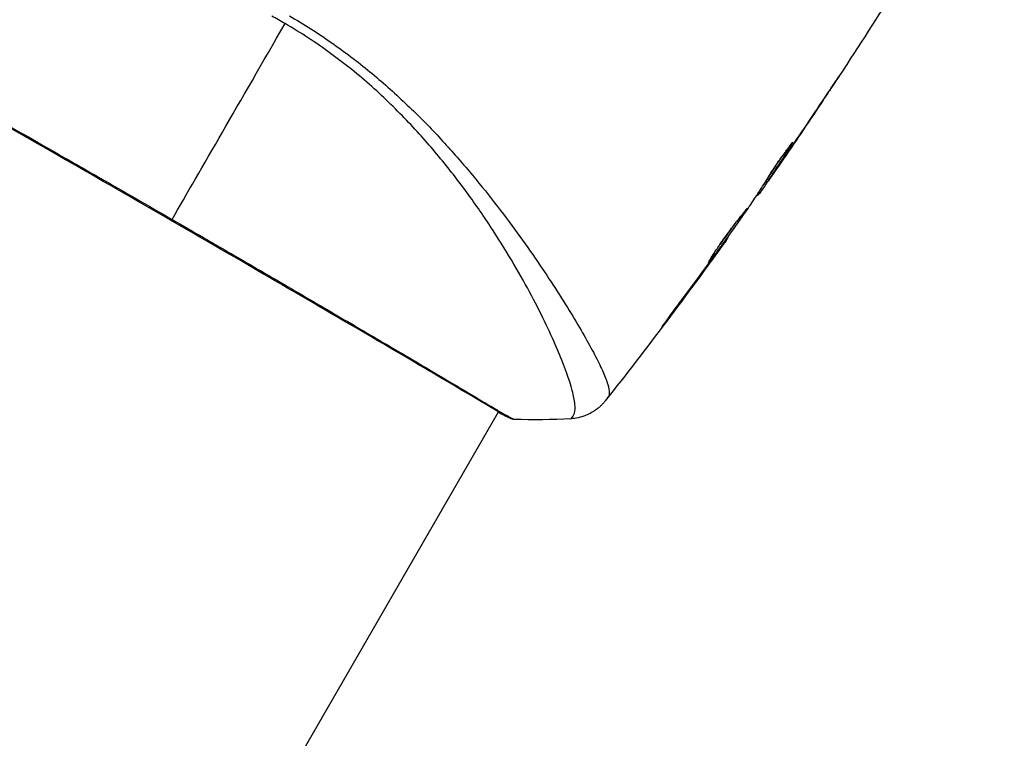
# Model space of a CAD drawing. Units: millimetres. Extents: x -3290 to 5712, y -5347 to 4543.
# Drawn here: x 3185 to 3247, y -123 to -77 of the extents above; entities that cross this region are included whole.
import ezdxf

# ---------------------------------------------------------------- set-up
doc = ezdxf.new("R2010")
doc.units = ezdxf.units.MM
doc.header["$LTSCALE"] = 20
doc.linetypes.add('HIDDEN', pattern=[9.525, 6.35, -3.175])
for name, color, linetype in [('2d', 230, 'Continuous'), ('EN16630-TrainingSpace', 20, 'HIDDEN'), ('EN16630-TrainingSpace_Hatch', 20, 'Continuous')]:
    doc.layers.add(name, color=color, linetype=linetype)

msp = doc.modelspace()

# ---------------------------------------------------------------- hatches: boundary and pattern name
at = {"layer": 'EN16630-TrainingSpace_Hatch'}
h = msp.add_hatch(dxfattribs=at)
h.set_pattern_fill('ANSI31', color=256, scale=100)
h.paths.add_polyline_path([(3068.823, 1287.608, 0.240315), (2252.739, 1293.631, 0.091763), (2075.993, 1337.02), (145.693, 1448.558, 0.185663), (-196.212, 1339.253, 0.206233), (-904.923, 1287.652, 1.224476), (-1365.6, -1381.579), (-1365.6, -2297.15, 0.414214), (-1115.6, -2547.15), (-715.269, -2547.15, 1.49599), (999.941, -3235.15), (1164.059, -3235.15, 1.026273), (3163.159, -3205), (3746, -3205, 0.414214), (4246, -2705, 0.414214), (3746, -2205), (3572.342, -2205, 0.146061), (3654.15, -1930.928), (3654.15, -1379.736, 1.169697)])
h.paths.add_polyline_path([(283.6, -266.322), (1755.85, -351.393), (1755.85, -1930.928, 0.128098), (1819.384, -2174.85), (283.6, -2174.85)], flags=16)
h.paths.add_polyline_path([(500, 2023.41, 1), (-500, 2023.41, 1)])
h.paths.add_polyline_path([(2664, 2023.41, 1), (1664, 2023.41, 1)])

# ---------------------------------------------------------------- linework, layer by layer
at = {"layer": '2d'}
for p, q in [((3235.759, -82.014), (3235.76, -82.015)), ((3233.729, -84.809), (3233.752, -84.822)), ((3233.181, -85.72), (3233.182, -85.72)), ((3233.229, -85.747), (3233.233, -85.749)), ((3232.108, -87.185), (3232.189, -87.232)), ((3232.19, -87.058), (3232.271, -87.105)), ((3232.517, -86.773), (3232.522, -86.776)), ((3231.541, -88.06), (3231.588, -88.087)), ((3231.631, -87.922), (3231.692, -87.957)), ((3229.672, -90.761), (3229.698, -90.776)), ((3229.025, -91.669), (3229.044, -91.68)), ((3228.417, -92.502), (3228.437, -92.513)), ((3219.169, -94.772), (3219.17, -94.772)), ((3225.978, -95.778), (3226, -95.791)), ((3218.182, -96.483), (3218.182, -96.483)), ((3166.991, -185.147), (3215.068, -101.876)), ((3215.095, -101.828), (3215.095, -101.828))]:
    msp.add_line(p, q, dxfattribs=at)
msp.add_ellipse((3215.94, -101.787), major_axis=(0.232, 0.443), ratio=0.994441, start_param=3.141718, end_param=3.587639, dxfattribs=at)
for points in [[(3240.44, -74.765), (3239.246, -76.675), (3238.031, -78.571), (3236.795, -80.453)], [(3194.259, -89.618), (3196.096, -86.436), (3198.569, -82.153), (3201.462, -77.142)], [(3201.462, -77.142), (3201.32, -77.061), (3201.037, -76.9), (3200.751, -76.744), (3200.607, -76.667)], [(3235.76, -82.015), (3234.927, -83.266), (3234.084, -84.511), (3233.233, -85.749)], [(3233.401, -85.498), (3234.291, -84.202), (3235.172, -82.899), (3236.041, -81.589)], [(3233.829, -84.688), (3233.832, -84.69), (3233.806, -84.736), (3233.752, -84.822)], [(3233.233, -85.749), (3232.998, -86.091), (3232.761, -86.433), (3232.522, -86.776)], [(3232.115, -87.189), (3232.07, -87.255), (3232.024, -87.32), (3231.978, -87.386)], [(3231.547, -88.063), (3231.545, -88.062), (3231.538, -88.069), (3231.527, -88.082)], [(3231.692, -87.957), (3231.626, -88.046), (3231.592, -88.089), (3231.588, -88.087)], [(3229.072, -91.604), (3229.737, -90.675), (3230.395, -89.741), (3231.048, -88.804)], [(3231.048, -88.804), (3231.088, -88.747), (3231.12, -88.7), (3231.14, -88.67)], [(3229.583, -90.937), (3227.087, -94.405), (3224.516, -97.819), (3221.872, -101.176)], [(3228.814, -91.961), (3228.9, -91.843), (3228.992, -91.715), (3229.072, -91.604)], [(3226.605, -94.937), (3227.291, -94.025), (3227.972, -93.109), (3228.647, -92.189)], [(3229.044, -91.68), (3228.855, -91.941), (3228.653, -92.218), (3228.437, -92.513)], [(3228.647, -92.189), (3228.702, -92.114), (3228.757, -92.038), (3228.814, -91.961)], [(3228.437, -92.513), (3227.633, -93.612), (3226.821, -94.704), (3226, -95.791)], [(3219.679, -102.319), (3218.47, -102.387), (3217.261, -102.398), (3216.043, -102.355)], [(3216.043, -102.355), (3216.043, -102.355), (3216.043, -102.355), (3216.043, -102.355)], [(3219.679, -102.319), (3219.679, -102.319), (3219.679, -102.319), (3219.68, -102.319)]]:
    msp.add_open_spline(points, degree=3, dxfattribs=at)
for points, knots in [([(3172.337, -77.121), (3172.336, -77.12), (3172.336, -77.12), (3172.337, -77.117), (3172.378, -77.142), (3172.537, -77.244), (3172.655, -77.321), (3172.971, -77.509), (3173.169, -77.623), (3173.526, -77.826), (3173.655, -77.899), (3173.931, -78.054), (3174.078, -78.136), (3174.546, -78.398), (3174.893, -78.592), (3175.657, -79.019), (3176.073, -79.253), (3176.977, -79.76), (3177.466, -80.035), (3179.007, -80.903), (3180.141, -81.545), (3181.69, -82.424), (3182.006, -82.604), (3182.653, -82.972), (3182.983, -83.16), (3183.982, -83.728), (3184.663, -84.116), (3186.055, -84.911), (3186.766, -85.317), (3187.856, -85.939), (3188.222, -86.149), (3188.964, -86.574), (3189.339, -86.789), (3191.223, -87.869), (3192.737, -88.74), (3194.259, -89.618)], [0.07923749, 0.07923749, 0.07923749, 0.07923749, 0.07938588, 0.07938588, 0.08203774, 0.08203774, 0.08468959, 0.08468959, 0.08734145, 0.08734145, 0.08866737, 0.08866737, 0.0899933, 0.0899933, 0.09264516, 0.09264516, 0.09529701, 0.09529701, 0.09794886, 0.09794886, 0.10325257, 0.10325257, 0.1045785, 0.1045785, 0.10590443, 0.10590443, 0.10855628, 0.10855628, 0.11120814, 0.11120814, 0.11253406, 0.11253406, 0.11385999, 0.11385999, 0.1191637, 0.1191637, 0.1191637, 0.1191637]), ([(3219.68, -102.319), (3219.681, -102.319), (3219.683, -102.318), (3219.7, -102.308), (3219.726, -102.275), (3219.784, -102.192), (3219.803, -102.16), (3219.841, -102.095), (3219.857, -102.07), (3219.886, -102.016), (3219.897, -101.985), (3219.943, -101.816), (3219.956, -101.627), (3219.92, -101.27), (3219.9, -101.137), (3219.844, -100.847), (3219.807, -100.689), (3219.584, -99.839), (3219.279, -98.98), (3218.634, -97.458), (3218.388, -96.912), (3217.828, -95.744), (3217.513, -95.12), (3216.48, -93.178), (3215.669, -91.787), (3214.241, -89.588), (3213.728, -88.837), (3212.89, -87.685), (3212.6, -87.297), (3212.003, -86.523), (3211.695, -86.135), (3210.74, -84.974), (3210.061, -84.201), (3208.969, -83.05), (3208.592, -82.667), (3207.811, -81.906), (3207.405, -81.526), (3206.155, -80.414), (3205.278, -79.708), (3203.9, -78.702), (3203.43, -78.375), (3202.466, -77.742), (3201.972, -77.437), (3201.462, -77.142)], [0.16993444, 0.16993444, 0.16993444, 0.16993444, 0.17051597, 0.17051597, 0.17403725, 0.17403725, 0.17579789, 0.17579789, 0.17667821, 0.17667821, 0.17755853, 0.17755853, 0.18107982, 0.18107982, 0.18284046, 0.18284046, 0.1846011, 0.1846011, 0.19164367, 0.19164367, 0.19516496, 0.19516496, 0.19868624, 0.19868624, 0.20572881, 0.20572881, 0.2092501, 0.2092501, 0.21101074, 0.21101074, 0.21277138, 0.21277138, 0.21629267, 0.21629267, 0.21805331, 0.21805331, 0.21981395, 0.21981395, 0.22333524, 0.22333524, 0.22509588, 0.22509588, 0.22685652, 0.22685652, 0.22685652, 0.22685652]), ([(3201.747, -76.648), (3202.669, -77.181), (3203.553, -77.75), (3205.253, -78.939), (3206.072, -79.559), (3207.647, -80.85), (3208.406, -81.526), (3209.832, -82.877), (3210.506, -83.557), (3211.787, -84.919), (3212.394, -85.602), (3213.552, -86.962), (3214.105, -87.641), (3215.663, -89.626), (3216.576, -90.892), (3217.808, -92.679), (3218.194, -93.257), (3218.919, -94.371), (3219.259, -94.909), (3220.193, -96.427), (3220.705, -97.319), (3221.312, -98.463), (3221.487, -98.811), (3221.776, -99.44), (3221.892, -99.722), (3222.057, -100.201), (3222.106, -100.4), (3222.129, -100.639), (3222.128, -100.709), (3222.108, -100.827), (3222.09, -100.875), (3222.062, -100.913)], [0.05076767, 0.05076767, 0.05076767, 0.05076767, 0.05394202, 0.05394202, 0.05711637, 0.05711637, 0.06029071, 0.06029071, 0.06346506, 0.06346506, 0.06663941, 0.06663941, 0.06981375, 0.06981375, 0.07616245, 0.07616245, 0.0793368, 0.0793368, 0.08251114, 0.08251114, 0.08885984, 0.08885984, 0.09203418, 0.09203418, 0.09520853, 0.09520853, 0.09838288, 0.09838288, 0.09997005, 0.09997005, 0.10155723, 0.10155723, 0.10155723, 0.10155723]), ([(3215.708, -102.23), (3215.684, -102.217), (3215.655, -102.202), (3215.523, -102.133), (3215.387, -102.059), (3214.737, -101.688), (3213.967, -101.23), (3211.756, -99.921), (3210.201, -99.004), (3206.641, -96.916), (3204.601, -95.725), (3200.276, -93.204), (3197.935, -91.843), (3193.255, -89.137), (3190.856, -87.756), (3186.319, -85.155), (3184.124, -83.9), (3180.212, -81.67), (3178.447, -80.668), (3175.575, -79.045), (3174.431, -78.405), (3173.295, -77.76), (3173.006, -77.593), (3172.754, -77.438), (3172.709, -77.41), (3172.656, -77.376), (3172.642, -77.368), (3172.592, -77.336), (3172.565, -77.319), (3172.535, -77.301), (3172.527, -77.296), (3172.527, -77.296)], [0, 0, 0, 0, 0.079186, 0.079186, 0.316987, 0.316987, 1.03639, 1.03639, 1.866693, 1.866693, 2.678234, 2.678234, 3.490515, 3.490515, 4.303406, 4.303406, 5.115089, 5.115089, 5.927843, 5.927843, 6.739687, 6.739687, 7.136474, 7.136474, 7.240132, 7.240132, 7.279464, 7.279464, 7.397503, 7.397503, 7.469809, 7.469809, 7.469809, 7.469809]), ([(3236.816, -80.421), (3236.816, -80.421), (3236.809, -80.432), (3236.781, -80.474), (3236.76, -80.506), (3236.678, -80.63), (3236.597, -80.753), (3236.448, -80.979), (3236.392, -81.062), (3236.277, -81.236), (3236.216, -81.328), (3236.088, -81.521), (3236.024, -81.618), (3235.892, -81.815), (3235.826, -81.916), (3235.76, -82.015)], [0.00233533, 0.00233533, 0.00233533, 0.00233533, 0.002690934, 0.002690934, 0.003046538, 0.003046538, 0.003757746, 0.003757746, 0.00411335, 0.00411335, 0.004468954, 0.004468954, 0.004824559, 0.004824559, 0.005180163, 0.005180163, 0.005180163, 0.005180163]), ([(3236.041, -81.589), (3236.149, -81.427), (3236.251, -81.273), (3236.441, -80.986), (3236.525, -80.86), (3236.666, -80.646), (3236.721, -80.563), (3236.778, -80.478), (3236.792, -80.457), (3236.811, -80.428), (3236.816, -80.421), (3236.816, -80.421)], [0, 0, 0, 0, 0.000583833, 0.000583833, 0.001167665, 0.001167665, 0.001751498, 0.001751498, 0.002043414, 0.002043414, 0.00233533, 0.00233533, 0.00233533, 0.00233533]), ([(3232.348, -86.797), (3232.421, -86.674), (3232.542, -86.479), (3232.851, -86.015), (3233.029, -85.758), (3233.374, -85.279), (3233.533, -85.067), (3233.76, -84.768), (3233.823, -84.685), (3233.829, -84.688)], [0, 0, 0, 0, 0.000902006, 0.000902006, 0.001804012, 0.001804012, 0.002706017, 0.002706017, 0.003608023, 0.003608023, 0.003608023, 0.003608023]), ([(3233.752, -84.822), (3233.51, -85.206), (3233.267, -85.589), (3232.774, -86.35), (3232.523, -86.728), (3232.271, -87.105)], [0, 0, 0, 0, 0.00293865, 0.00293865, 0.005877301, 0.005877301, 0.005877301, 0.005877301]), ([(3232.282, -86.908), (3232.502, -86.579), (3232.719, -86.25), (3232.991, -85.831), (3233.047, -85.743), (3233.104, -85.655)], [0.000382019, 0.000382019, 0.000382019, 0.000382019, 0.002938651, 0.002938651, 0.003618023, 0.003618023, 0.003618023, 0.003618023]), ([(3232.395, -86.946), (3232.529, -86.756), (3232.682, -86.537), (3233.027, -86.041), (3233.209, -85.777), (3233.401, -85.498)], [0, 0, 0, 0, 0.001013144, 0.001013144, 0.002026288, 0.002026288, 0.002026288, 0.002026288]), ([(3231.14, -88.67), (3231.345, -88.361), (3231.548, -88.049), (3231.851, -87.582), (3231.952, -87.426), (3232.154, -87.114), (3232.254, -86.957), (3232.348, -86.797)], [0, 0, 0, 0, 0.00236764, 0.00236764, 0.00355146, 0.00355146, 0.00473528, 0.00473528, 0.00473528, 0.00473528]), ([(3232.522, -86.776), (3232.426, -86.916), (3232.332, -87.05), (3232.152, -87.308), (3232.069, -87.426), (3231.845, -87.744), (3231.738, -87.895), (3231.692, -87.957)], [0, 0, 0, 0, 0.000502062, 0.000502062, 0.001004123, 0.001004123, 0.002008246, 0.002008246, 0.002008246, 0.002008246]), ([(3232.271, -87.105), (3232.235, -87.158), (3232.211, -87.194), (3232.186, -87.234), (3232.185, -87.237), (3232.218, -87.195), (3232.288, -87.098), (3232.395, -86.946)], [0, 0, 0, 0, 0.000405243, 0.000405243, 0.000810487, 0.000810487, 0.001620974, 0.001620974, 0.001620974, 0.001620974]), ([(3228.453, -92.354), (3228.451, -92.352), (3228.456, -92.34), (3228.481, -92.292), (3228.501, -92.256), (3228.58, -92.12), (3228.663, -91.986), (3228.821, -91.74), (3228.88, -91.649), (3229.007, -91.458), (3229.075, -91.358), (3229.22, -91.148), (3229.297, -91.038), (3229.453, -90.818), (3229.533, -90.707), (3229.697, -90.483), (3229.779, -90.373), (3229.941, -90.157), (3230.021, -90.051), (3230.177, -89.848), (3230.251, -89.752), (3230.392, -89.571), (3230.46, -89.485), (3230.581, -89.331), (3230.635, -89.263), (3230.732, -89.141), (3230.773, -89.089), (3230.872, -88.963), (3230.908, -88.919), (3230.912, -88.922)], [0.006585482, 0.006585482, 0.006585482, 0.006585482, 0.006997131, 0.006997131, 0.00740878, 0.00740878, 0.008232078, 0.008232078, 0.008643727, 0.008643727, 0.009055376, 0.009055376, 0.009467025, 0.009467025, 0.009878674, 0.009878674, 0.010290323, 0.010290323, 0.010701972, 0.010701972, 0.011113622, 0.011113622, 0.011525271, 0.011525271, 0.01193692, 0.01193692, 0.012348569, 0.012348569, 0.013171867, 0.013171867, 0.013171867, 0.013171867]), ([(3230.912, -88.922), (3230.915, -88.923), (3230.909, -88.936), (3230.882, -88.982), (3230.861, -89.017), (3230.804, -89.106), (3230.768, -89.16), (3230.683, -89.288), (3230.633, -89.362), (3230.467, -89.603), (3230.333, -89.797), (3230.04, -90.212), (3229.88, -90.438), (3229.639, -90.772), (3229.558, -90.886), (3229.399, -91.104), (3229.322, -91.21), (3229.171, -91.416), (3229.098, -91.516), (3228.961, -91.699), (3228.898, -91.785), (3228.779, -91.943), (3228.726, -92.013), (3228.632, -92.135), (3228.592, -92.187), (3228.525, -92.271), (3228.5, -92.303), (3228.465, -92.344), (3228.455, -92.355), (3228.453, -92.354)], [0, 0, 0, 0, 0.000411593, 0.000411593, 0.000823185, 0.000823185, 0.001234778, 0.001234778, 0.00164637, 0.00164637, 0.002469556, 0.002469556, 0.003292741, 0.003292741, 0.003704333, 0.003704333, 0.004115926, 0.004115926, 0.004527519, 0.004527519, 0.004939111, 0.004939111, 0.005350704, 0.005350704, 0.005762297, 0.005762297, 0.006173889, 0.006173889, 0.006585482, 0.006585482, 0.006585482, 0.006585482]), ([(3194.259, -89.618), (3194.924, -90.002), (3195.591, -90.388), (3196.593, -90.968), (3196.928, -91.163), (3197.593, -91.548), (3197.923, -91.74), (3199.562, -92.692), (3200.837, -93.435), (3202.699, -94.522), (3203.312, -94.879), (3204.515, -95.583), (3205.099, -95.925), (3206.795, -96.919), (3207.855, -97.541), (3209.336, -98.413), (3209.814, -98.695), (3210.717, -99.229), (3211.143, -99.481), (3212.347, -100.195), (3213.05, -100.614), (3213.803, -101.063), (3213.948, -101.149), (3214.222, -101.312), (3214.352, -101.39), (3214.72, -101.608), (3214.936, -101.735), (3215.313, -101.955), (3215.473, -102.047), (3215.74, -102.194), (3215.847, -102.248), (3215.921, -102.286)], [0.1191637, 0.1191637, 0.1191637, 0.1191637, 0.12148322, 0.12148322, 0.12264298, 0.12264298, 0.12380274, 0.12380274, 0.12844178, 0.12844178, 0.1307613, 0.1307613, 0.13308082, 0.13308082, 0.13771986, 0.13771986, 0.14003938, 0.14003938, 0.1423589, 0.1423589, 0.14699794, 0.14699794, 0.1481577, 0.1481577, 0.14931746, 0.14931746, 0.15163698, 0.15163698, 0.1539565, 0.1539565, 0.15627602, 0.15627602, 0.15627602, 0.15627602]), ([(3228.932, -91.572), (3228.935, -91.567), (3228.939, -91.562), (3229.011, -91.465), (3229.082, -91.368), (3229.233, -91.162), (3229.312, -91.054), (3229.47, -90.836), (3229.55, -90.725), (3229.712, -90.499), (3229.792, -90.388), (3229.948, -90.168), (3230.025, -90.059), (3230.114, -89.934), (3230.129, -89.913), (3230.143, -89.892)], [0.008624974, 0.008624974, 0.008624974, 0.008624974, 0.008646106, 0.008646106, 0.009057633, 0.009057633, 0.009469161, 0.009469161, 0.009880688, 0.009880688, 0.010292215, 0.010292215, 0.010703743, 0.010703743, 0.010787378, 0.010787378, 0.010787378, 0.010787378]), ([(3229.698, -90.776), (3229.698, -90.776), (3229.684, -90.797), (3229.626, -90.877), (3229.582, -90.938), (3229.47, -91.094), (3229.4, -91.19), (3229.238, -91.414), (3229.146, -91.54), (3229.044, -91.68)], [0, 0, 0, 0, 0.000630277, 0.000630277, 0.001260554, 0.001260554, 0.00189083, 0.00189083, 0.002521107, 0.002521107, 0.002521107, 0.002521107]), ([(3226, -95.791), (3225.9, -95.925), (3225.808, -96.045), (3225.692, -96.197), (3225.657, -96.242), (3225.596, -96.322), (3225.569, -96.356), (3225.505, -96.438), (3225.482, -96.466), (3225.478, -96.465), (3225.498, -96.435), (3225.558, -96.352), (3225.583, -96.317), (3225.641, -96.236), (3225.675, -96.19), (3225.75, -96.088), (3225.791, -96.031), (3225.879, -95.911), (3225.926, -95.847), (3226.075, -95.646), (3226.181, -95.503), (3226.397, -95.214), (3226.504, -95.071), (3226.605, -94.937)], [0, 0, 0, 0, 0.0005365, 0.0005365, 0.00080475, 0.00080475, 0.001072999, 0.001072999, 0.001609499, 0.001609499, 0.002145999, 0.002145999, 0.002414249, 0.002414249, 0.002682498, 0.002682498, 0.002950748, 0.002950748, 0.003218998, 0.003218998, 0.003755498, 0.003755498, 0.004291997, 0.004291997, 0.004291997, 0.004291997]), ([(3222.062, -100.913), (3221.998, -101), (3221.96, -101.055), (3221.898, -101.141), (3221.88, -101.167), (3221.872, -101.176)], [-0.00000006, -0.00000006, -0.00000006, -0.00000006, 0.002721433, 0.002721433, 0.005417431, 0.005417431, 0.005417431, 0.005417431]), ([(3221.872, -101.176), (3221.857, -101.196), (3221.836, -101.222), (3221.783, -101.285), (3221.758, -101.313), (3221.694, -101.384), (3221.653, -101.427), (3221.562, -101.515), (3221.511, -101.562), (3221.37, -101.682), (3221.276, -101.753), (3220.999, -101.938), (3220.806, -102.039), (3220.312, -102.232), (3219.996, -102.301), (3219.681, -102.319)], [0, 0, 0, 0, 0.0303793, 0.0303793, 0.0488644, 0.0488644, 0.0695773, 0.0695773, 0.0911715, 0.0911715, 0.1269498, 0.1269498, 0.1917837, 0.1917837, 0.2864069, 0.2864069, 0.2864069, 0.2864069]), ([(3216.043, -102.355), (3216.02, -102.354), (3215.999, -102.352), (3215.967, -102.346), (3215.954, -102.344), (3215.929, -102.338), (3215.92, -102.335), (3215.896, -102.328), (3215.887, -102.324), (3215.855, -102.313), (3215.843, -102.307), (3215.778, -102.279), (3215.71, -102.248), (3215.47, -102.132), (3215.281, -102.033), (3215.051, -101.906)], [0, 0, 0, 0, 0.0088443, 0.0088443, 0.0176685, 0.0176685, 0.029837, 0.029837, 0.0544416, 0.0544416, 0.1281323, 0.1281323, 0.3492845, 0.3492845, 0.6475725, 0.6475725, 0.6475725, 0.6475725]), ([(3215.796, -102.277), (3215.796, -102.277), (3215.792, -102.275), (3215.774, -102.265), (3215.746, -102.25), (3215.708, -102.23)], [0.1447439, 0.1447439, 0.1447439, 0.1447439, 0.1884014, 0.1884014, 0.3148393, 0.3148393, 0.3148393, 0.3148393]), ([(3215.921, -102.286), (3216.005, -102.33), (3216.046, -102.353), (3216.044, -102.355), (3216.044, -102.355), (3216.043, -102.355)], [0.156276015, 0.156276015, 0.156276015, 0.156276015, 0.158920015, 0.158920015, 0.159055401, 0.159055401, 0.159055401, 0.159055401])]:
    msp.add_open_spline(points, degree=3, knots=knots, dxfattribs=at)
at = {"layer": 'EN16630-TrainingSpace', "flags": 128}
msp.add_lwpolyline([(-904.923, 1287.652, -0.206233), (-196.212, 1339.253, -0.185663), (145.693, 1448.558), (2075.993, 1337.02, -0.091763), (2252.739, 1293.631, -0.240315), (3068.823, 1287.608, -1.169697), (3654.15, -1379.736), (3654.15, -1930.928, -0.146061), (3572.342, -2205), (3746, -2205, -0.414214), (4246, -2705, -0.414214), (3746, -3205), (3163.159, -3205, -1.026273), (1164.059, -3235.15), (999.941, -3235.15, -1.49599), (-715.269, -2547.15), (-1115.6, -2547.15, -0.414214), (-1365.6, -2297.15), (-1365.6, -1381.579, -1.224476)], format="xyb", close=True, dxfattribs=at)

doc.saveas('drawing.dxf')
